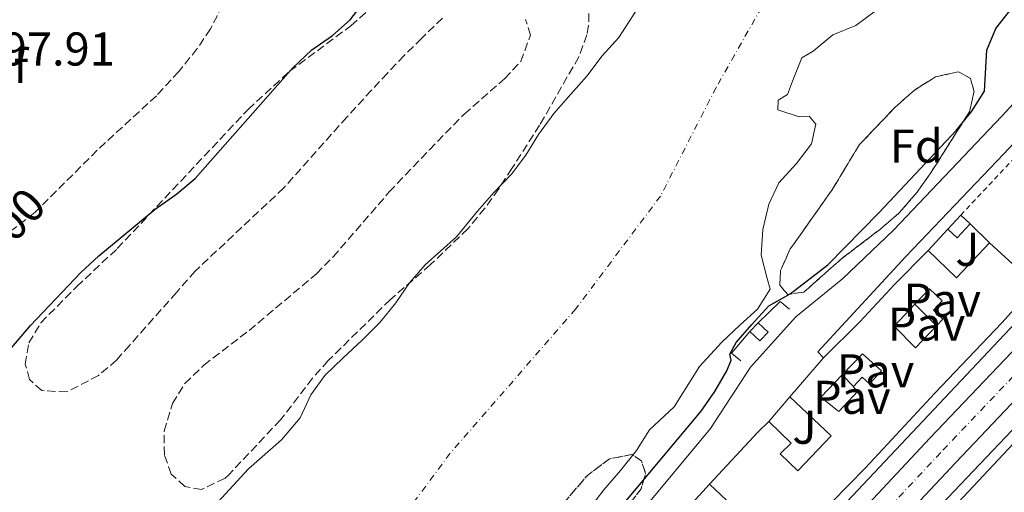
# Model space of a CAD drawing. Units: metres. Extents: x 608097 to 611572, y 4687629 to 4689998.
# Drawn here: x 610999 to 611207, y 4688737 to 4688837 of the extents above; entities that cross this region are included whole.
import ezdxf
from ezdxf.enums import TextEntityAlignment as Align

# ---------------------------------------------------------------- set-up
doc = ezdxf.new("R2010")
doc.units = ezdxf.units.M
doc.header["$MEASUREMENT"] = 0
for name, pattern in [('DGN Style 2', [1.7399219301090239, 1.043953158065414, -0.6959687720436097]), ('DGN Style 3', [2.435890702152634, 1.739921930109024, -0.6959687720436097]), ('DGN Style 4', [2.7856150101045474, 1.391937544087219, -0.6959687720436097, 0.001739921930109024, -0.6959687720436097])]:
    doc.linetypes.add(name, pattern=pattern)
for name, color, linetype, lineweight in [('Carretera', 9, 'Continuous', 0), ('Cauce permanente', 151, 'Continuous', 13), ('Cauce permanente (área)', 142, 'Continuous', 13), ('Cota de curva de nivel depresión directora', 30, 'Continuous', 0), ('Cota de punto acotado terreno', 7, 'Continuous', 0), ('Curva de nivel directora', 30, 'Continuous', 30), ('Edificio', 1, 'Continuous', 13), ('Eje cauce permanente (área)', 70, 'DGN Style 4', 0), ('Eje de carretera', 7, 'DGN Style 4', 0), ('Etiqueta de zona arbolada', 92, 'Continuous', 0), ('Línea  de muro-pared o tapia', 1, 'Continuous', 13), ('Línea blanca (vial)', 7, 'Continuous', 13), ('Línea de bordillo', 7, 'Continuous', 13), ('Patio', 1, 'Continuous', 13), ('Pavimento', 7, 'Continuous', 0), ('Valla', 7, 'DGN Style 2', 0), ('Zona ajardinada', 92, 'Continuous', 0), ('Zona arbolada', 92, 'DGN Style 3', 0)]:
    doc.layers.add(name, color=color, linetype=linetype, lineweight=lineweight)
doc.styles.add('Style-Arial', font='arial.ttf')

msp = doc.modelspace()

# ---------------------------------------------------------------- linework, layer by layer
at = {"layer": 'Carretera', "color": 9, "linetype": 'Continuous', "lineweight": 0}
for points in [[(611039.1700000016, 4688584.36, 302.1199999999953), (611048.2500000009, 4688596.59, 302.6300000000047), (611056.8599999985, 4688605.769999999, 302.6300000000047), (611065.4699999985, 4688614.79, 302.6300000000047), (611086.8099999977, 4688637.830000003, 302.3699999999953), (611107.3900000015, 4688659.739999999, 302.3699999999953), (611136.3099999981, 4688690.359999999, 302.3699999999953), (611162.149999999, 4688717.800000001, 302.3699999999953), (611191.129999998, 4688748.8, 302.3699999999953), (611218.4200000019, 4688777.5, 302.6300000000047), (611244.1499999989, 4688804.78, 302.8800000000047), (611264.5100000014, 4688826.430000001, 302.8800000000047), (611296.9600000016, 4688861.04, 303.1399999999995)], [(611302.3999999977, 4688855.930000001, 303.1399999999995), (611269.9600000007, 4688821.32, 302.8800000000047), (611249.5799999981, 4688799.659999999, 302.8800000000047), (611223.8400000001, 4688772.37, 302.6300000000047), (611196.5599999996, 4688743.670000004, 302.3699999999953), (611167.5899999995, 4688712.690000001, 302.3699999999953), (611153.7199999979, 4688697.960000001, 302.3699999999953), (611115, 4688656.920000001, 302.6300000000047), (611109.9100000005, 4688648.730000001, 302.6300000000047), (611109.4400000012, 4688647.980000001, 302.6300000000047), (611090.050000001, 4688627.170000004, 302.6300000000047), (611071.6299999986, 4688607.269999999, 302.6300000000047), (611070.3099999976, 4688605.86, 302.6100000000006), (611042.379999999, 4688576.170000004, 302.3699999999953)]]:
    msp.add_polyline3d(points, dxfattribs=at)
at = {"layer": 'Cauce permanente', "color": 151, "linetype": 'Continuous', "lineweight": 13}
for points in [[(611038.3899999997, 4688732.67, 297.0399999999936), (611047.2800000003, 4688742.34, 297.0399999999936), (611054.25, 4688748.430000001, 297.0399999999936), (611058.1500000004, 4688753.100000001, 297.0399999999936), (611060.4000000004, 4688757.949999999, 297.0399999999936), (611063.3899999997, 4688762.050000001, 297.0399999999936), (611067.2300000006, 4688765.810000001, 297.0399999999936), (611071.2300000006, 4688769.52, 297.0399999999936), (611075.0800000001, 4688773.289999999, 297.0399999999936), (611078.3300000001, 4688777.380000001, 297.0399999999936), (611081.2699999996, 4688781.640000001, 297.0399999999936), (611084.5700000003, 4688785.41, 297.0399999999936), (611091.1699999999, 4688791.390000001, 297.0399999999936), (611095.5700000003, 4688796.810000001, 297.0399999999936), (611099.04, 4688800.74, 297.0399999999936), (611102.7699999996, 4688804.619999999, 297.0399999999936), (611105.8099999996, 4688808.600000001, 297.0399999999936), (611108.4800000006, 4688813.02, 297.0399999999936), (611111.7400000002, 4688817.439999999, 297.0399999999936), (611115.2699999996, 4688821.529999999, 297.0399999999936), (611118.6799999997, 4688825.300000001, 297.0399999999936), (611121.9400000004, 4688829.600000001, 297.0399999999936), (611125.4600000001, 4688833.480000001, 297.0399999999936), (611129.0499999998, 4688839.07, 297.0399999999936)], [(611179.8600000005, 4688839.25, 297.0399999999936), (611175.4400000004, 4688836.02, 297.0399999999936), (611170.6500000004, 4688834.039999999, 297.0399999999936), (611166.4900000002, 4688830.600000001, 297.0399999999936), (611164.0599999996, 4688829.17, 297.0399999999936), (611162.0800000001, 4688824.26, 297.0399999999936), (611161.04, 4688821.439999999, 297.0399999999936), (611159.0999999996, 4688820.220000001, 297.0399999999936), (611159.0199999996, 4688818.24, 297.0399999999936), (611163.5099999999, 4688816.699999999, 297.0399999999936), (611165.6500000004, 4688816.890000001, 297.0399999999936), (611167.0300000003, 4688815.16, 297.0399999999936), (611166.0800000001, 4688810.99, 297.0399999999936), (611162.9299999997, 4688806.84, 297.0399999999936), (611159.2400000002, 4688802.810000001, 297.0399999999936), (611157.1100000005, 4688798.279999999, 297.0399999999936), (611155.8700000001, 4688792.930000001, 297.0399999999936), (611155.5, 4688787.470000001, 297.0399999999936), (611156.7300000006, 4688782.529999999, 297.0399999999936), (611157.4000000004, 4688780.27, 297.0399999999936), (611154.6799999997, 4688776.07, 297.0399999999936), (611151.0099999999, 4688772.680000001, 297.0399999999936), (611147.1699999999, 4688769.07, 297.0399999999936), (611142.4500000002, 4688763.980000001, 297.0399999999936), (611137.1200000001, 4688755.4, 297.0399999999936), (611131.9199999999, 4688750.58, 297.0399999999936), (611129.2000000002, 4688746.16, 297.0399999999936), (611125.7800000003, 4688741.960000001, 297.0399999999936), (611122.2599999999, 4688737.869999999, 297.0399999999936), (611119.0499999998, 4688733.680000001, 297.0399999999936)]]:
    msp.add_polyline3d(points, dxfattribs=at)
at = {"layer": 'Cauce permanente (área)', "color": 142, "linetype": 'Continuous', "lineweight": 13}
for points in [[(611038.3899999997, 4688732.67, 297.0399999999936), (611047.2800000003, 4688742.34, 297.0399999999936), (611054.25, 4688748.430000001, 297.0399999999936), (611058.1500000004, 4688753.100000001, 297.0399999999936), (611060.4000000004, 4688757.949999999, 297.0399999999936), (611063.3899999997, 4688762.050000001, 297.0399999999936), (611067.2300000006, 4688765.810000001, 297.0399999999936), (611071.2300000006, 4688769.52, 297.0399999999936), (611075.0800000001, 4688773.289999999, 297.0399999999936), (611078.3300000001, 4688777.380000001, 297.0399999999936), (611081.2699999996, 4688781.640000001, 297.0399999999936), (611084.5700000003, 4688785.41, 297.0399999999936), (611091.1699999999, 4688791.390000001, 297.0399999999936), (611095.5700000003, 4688796.810000001, 297.0399999999936), (611099.04, 4688800.74, 297.0399999999936), (611102.7699999996, 4688804.619999999, 297.0399999999936), (611105.8099999996, 4688808.600000001, 297.0399999999936), (611108.4800000006, 4688813.02, 297.0399999999936), (611111.7400000002, 4688817.439999999, 297.0399999999936), (611115.2699999996, 4688821.529999999, 297.0399999999936), (611118.6799999997, 4688825.300000001, 297.0399999999936), (611121.9400000004, 4688829.600000001, 297.0399999999936), (611125.4600000001, 4688833.480000001, 297.0399999999936), (611129.0499999998, 4688839.07, 297.0399999999936)], [(611119.0499999998, 4688733.680000001, 297.0399999999936), (611122.2599999999, 4688737.869999999, 297.0399999999936), (611125.7800000003, 4688741.960000001, 297.0399999999936), (611129.2000000002, 4688746.16, 297.0399999999936), (611131.9199999999, 4688750.58, 297.0399999999936), (611137.1200000001, 4688755.4, 297.0399999999936), (611142.4500000002, 4688763.980000001, 297.0399999999936), (611147.1699999999, 4688769.07, 297.0399999999936), (611151.0099999999, 4688772.680000001, 297.0399999999936), (611154.6799999997, 4688776.07, 297.0399999999936), (611157.4000000004, 4688780.27, 297.0399999999936), (611156.7300000006, 4688782.529999999, 297.0399999999936), (611155.5, 4688787.470000001, 297.0399999999936), (611155.8700000001, 4688792.930000001, 297.0399999999936), (611157.1100000005, 4688798.279999999, 297.0399999999936), (611159.2400000002, 4688802.810000001, 297.0399999999936), (611162.9299999997, 4688806.84, 297.0399999999936), (611166.0800000001, 4688810.99, 297.0399999999936), (611167.0300000003, 4688815.16, 297.0399999999936), (611165.6500000004, 4688816.890000001, 297.0399999999936), (611163.5099999999, 4688816.699999999, 297.0399999999936), (611159.0199999996, 4688818.24, 297.0399999999936), (611159.0999999996, 4688820.220000001, 297.0399999999936), (611161.04, 4688821.439999999, 297.0399999999936), (611162.0800000001, 4688824.26, 297.0399999999936), (611164.0599999996, 4688829.17, 297.0399999999936), (611166.4900000002, 4688830.600000001, 297.0399999999936), (611170.6500000004, 4688834.039999999, 297.0399999999936), (611175.4400000004, 4688836.02, 297.0399999999936), (611179.8600000005, 4688839.25, 297.0399999999936)]]:
    msp.add_polyline3d(points, dxfattribs=at)
at = {"layer": 'Curva de nivel directora', "color": 30, "linetype": 'Continuous', "lineweight": 30, "elevation": 300, "flags": 128}
for points in [[(610969.619999999, 4688742.320000002), (610976.8899999999, 4688745.900000002), (610981.2599999999, 4688749.370000001), (610991.3600000006, 4688760.640000001), (610994.3699999991, 4688764.640000002), (611001.1900000009, 4688772.600000001), (611011.8700000006, 4688783.830000001), (611015.6399999991, 4688787.310000001), (611027.5700000004, 4688797.210000004), (611032.1399999993, 4688800.480000001), (611035.959999999, 4688803.699999999), (611056.61, 4688827.07), (611060.6499999989, 4688830.880000001), (611064.9699999995, 4688833.920000001), (611068.6899999989, 4688837.260000001), (611075.2499999991, 4688845.859999999)], [(611122.9900000005, 4688730.780000002), (611142.8200000009, 4688754.500000001), (611145.6699999986, 4688758.630000001), (611148.2199999989, 4688763.039999999), (611149.1199999996, 4688765.260000001), (611148.9000000006, 4688766.53), (611150.2300000006, 4688769.04), (611153.5099999995, 4688772.82), (611157.0799999991, 4688776.800000001), (611161.5899999996, 4688779.300000002), (611169.5400000003, 4688785.410000001), (611180.4300000002, 4688796.49), (611196.72, 4688813.940000001), (611199.9799999989, 4688817.91), (611202.6299999999, 4688822.160000003), (611203.1100000005, 4688830.810000001), (611205.0599999995, 4688835.410000003), (611208.2299999989, 4688839.439999999)]]:
    msp.add_lwpolyline(points, dxfattribs=at)
at = {"layer": 'Edificio', "color": 51, "linetype": 'Continuous', "lineweight": 13, "flags": 128}
for points, elevation in [([(611194.9299999997, 4688792.970000001), (611197.6100000005, 4688795.970000001)], 304.9799999999959), ([(611154.8600000005, 4688773.180000001), (611153.1100000005, 4688771.350000001)], 304.0899999999965)]:
    msp.add_lwpolyline(points, dxfattribs=dict(at, elevation=elevation))
at = {"layer": 'Edificio', "color": 51, "linetype": 'Continuous', "lineweight": 13, "extrusion": (-0.07011388675654276, 0.06482892044296444, 0.9954301853761974), "elevation": 261419.7271969487, "flags": 128}
msp.add_lwpolyline([(-3857626.885777415, -2721900.952667139), (-3857626.885777415, -2721898.229929546)], dxfattribs=at)
at = {"layer": 'Edificio', "color": 51, "linetype": 'Continuous', "lineweight": 13, "extrusion": (-0.07180949009289807, 0.06602617541925518, 0.9952305970437725), "elevation": 265996.9962986124, "flags": 128}
msp.add_lwpolyline([(-3865238.073463905, -2710633.813546054), (-3865234.025254424, -2710633.813546055), (-3865234.05870131, -2710636.478838029)], dxfattribs=at)
at = {"layer": 'Edificio', "color": 51, "linetype": 'Continuous', "lineweight": 13, "extrusion": (0.05908941431373183, 0.1482899831933003, 0.9871770469376763), "elevation": 731718.6156074587, "flags": 128}
msp.add_lwpolyline([(1167858.444397679, -4523161.060982491), (1167850.771902268, -4523157.866078082), (1167847.017668345, -4523167.45079131)], dxfattribs=at)
at = {"layer": 'Edificio', "color": 51, "linetype": 'Continuous', "lineweight": 13, "extrusion": (-0.1533154580145664, 0.140565404521896, 0.9781286916277324), "elevation": 565674.2704546399, "flags": 128}
msp.add_lwpolyline([(-3869113.723142454, -2658626.373550379), (-3869113.723142454, -2658612.863975996)], dxfattribs=at)
at = {"layer": 'Edificio', "color": 51, "linetype": 'Continuous', "lineweight": 13, "extrusion": (-0.03252750104517792, 0.03110553378637233, 0.9989866903235602), "elevation": 126271.2341601352, "flags": 128}
msp.add_lwpolyline([(-3811092.632316789, -2796017.437760043), (-3811092.631645402, -2796014.556198061), (-3811095.156492375, -2796014.549293736), (-3811095.164391037, -2796017.437760043)], dxfattribs=at)
at = {"layer": 'Edificio', "color": 1, "linetype": 'Continuous', "lineweight": 13, "extrusion": (-0.03252750104517792, 0.03110553378637233, 0.9989866903235602), "elevation": 126271.2341445824, "flags": 128}
msp.add_lwpolyline([(-3811095.156492375, -2796014.549293736), (-3811092.631645402, -2796014.556198061), (-3811092.632316789, -2796017.437760043), (-3811095.164391037, -2796017.437760043), (-3811095.156492375, -2796014.549293736)], close=True, dxfattribs=at)
at = {"layer": 'Edificio', "color": 51, "linetype": 'Continuous', "lineweight": 13, "extrusion": (-0.02351109483161163, -0.0272303640679771, 0.9993526583206472), "elevation": -141738.9511767335, "flags": 128}
msp.add_lwpolyline([(-2601622.486929544, 3945812.516391662), (-2601622.486929544, 3945823.356986664)], dxfattribs=at)
at = {"layer": 'Edificio', "color": 51, "linetype": 'Continuous', "lineweight": 13, "extrusion": (0.7312889480991203, -0.6802920125498942, 0.04918589278336821), "elevation": -2742773.283098497, "flags": 128}
msp.add_lwpolyline([(3849238.782984421, 135377.9184469988), (3849253.756032513, 135378.4290650297), (3849257.018183057, 135374.5944237389)], dxfattribs=at)
at = {"layer": 'Edificio', "color": 1, "linetype": 'Continuous', "lineweight": 13}
msp.add_polyline3d([(611199.5999999996, 4688794.130000001, 305.2400000000052), (611196.8600000005, 4688791.15, 305.2400000000052), (611194.9299999997, 4688792.970000001, 304.9799999999959), (611197.6100000005, 4688795.970000001, 304.9799999999959)], close=True, dxfattribs=at)
for points in [[(611150.5800000001, 4688733.439999999, 308.820000000007), (611144.5800000001, 4688739.050000001, 308.3099999999977), (611154.7599999999, 4688750.029999999, 308.820000000007), (611157.1200000001, 4688752.289999999, 304.9900000000052), (611161.79, 4688747.74, 305.2400000000052), (611159.5099999999, 4688745.51, 309.8399999999965), (611163.2000000002, 4688741.91, 310.8600000000006), (611170.2699999996, 4688749.289999999, 310.8600000000006), (611161.5599999996, 4688757.550000001, 306.8999999999942), (611168.6399999997, 4688765.75, 307.2899999999936), (611176.3200000003, 4688773.390000001, 309.7200000000012), (611183.6100000005, 4688781.27, 311.3699999999953), (611190.7599999999, 4688788.460000001, 307.2899999999936), (611196.7199999997, 4688782.689999999, 307.8000000000029), (611203.7100000001, 4688790.09, 306.2700000000041), (611213.4500000002, 4688781.16, 309.0800000000018), (611206.2999999998, 4688773.189999999, 310.7400000000052), (611192.1399999997, 4688758.310000001, 312.5299999999988), (611177.54, 4688742.52, 310.1000000000058), (611170.3700000001, 4688735.17, 311.1199999999953)], [(611212.3600000005, 4688712.26, 305.4900000000052), (611205.3899999997, 4688718.609999999, 305.4900000000052), (611208.2599999999, 4688721.76, 307.5299999999988), (611201.3600000005, 4688728.050000001, 309.320000000007), (611196.5300000003, 4688722.75, 309.4499999999971), (611199.6900000004, 4688719.869999999, 306.5099999999948), (611197.54, 4688717.51, 306.5099999999948), (611194.3099999996, 4688720.449999999, 309.320000000007), (611189.7199999997, 4688715.41, 309.320000000007), (611190.6399999997, 4688714.57, 309.320000000007), (611188.4900000002, 4688712.230000001, 309.320000000007), (611187.2800000003, 4688713.34, 309.9600000000065), (611180.2699999996, 4688705.65, 310.6000000000058), (611190.4600000001, 4688696.359999999, 308.1699999999983), (611186.3399999999, 4688691.850000001, 306.3800000000047), (611177.6299999999, 4688699.789999999, 310.8500000000058), (611165.4800000006, 4688686.460000001, 310.8500000000058), (611158.04, 4688693.49, 310.6000000000058), (611222.4699999997, 4688762.300000001, 309.4499999999971)]]:
    msp.add_polyline3d(points, dxfattribs=at)
at = {"layer": 'Edificio', "color": 51, "linetype": 'Continuous', "lineweight": 13}
for points in [[(611168.6399999997, 4688765.75, 307.2899999999936), (611176.3200000003, 4688773.390000001, 309.7200000000012), (611183.6100000005, 4688781.27, 311.3699999999953), (611190.7599999999, 4688788.460000001, 307.2899999999936)], [(611213.4500000002, 4688781.16, 309.0800000000018), (611206.2999999998, 4688773.189999999, 310.7400000000052), (611192.1399999997, 4688758.310000001, 312.5299999999988), (611177.54, 4688742.52, 310.1000000000058), (611170.3700000001, 4688735.17, 311.1199999999953), (611140.6900000004, 4688703.720000001, 309.1999999999971), (611121.2599999999, 4688681.930000001, 313.1600000000035), (611120.4902999997, 4688682.600400001, 313.1600000000035)], [(611165.4800000006, 4688686.460000001, 310.8500000000058), (611158.04, 4688693.49, 310.6000000000058), (611222.4699999997, 4688762.300000001, 309.4499999999971), (611224.7999999998, 4688762.380000001, 309.4499999999971), (611229.5199999996, 4688757.720000001, 309.4499999999971)], [(611157.1200000001, 4688752.289999999, 304.9900000000052), (611161.79, 4688747.74, 305.2400000000052), (611159.5099999999, 4688745.51, 309.8399999999965), (611163.2000000002, 4688741.91, 310.8600000000006), (611170.2699999996, 4688749.289999999, 310.8600000000006), (611161.5599999996, 4688757.550000001, 306.8999999999942)], [(611140.2999999998, 4688734.350000001, 308.5599999999977), (611148.5999999996, 4688726.25, 309.5899999999965), (611153.3399999999, 4688731.220000001, 309.7200000000012), (611150.5800000001, 4688733.439999999, 308.820000000007), (611144.5800000001, 4688739.050000001, 308.3099999999977)]]:
    msp.add_polyline3d(points, dxfattribs=at)
at = {"layer": 'Eje cauce permanente (área)', "color": 70, "linetype": 'DGN Style 4', "lineweight": 0}
msp.add_polyline3d([(611158.4500000002, 4688844.930000001, 297.0399999999936), (611145.9900000002, 4688822.960000001, 297.0399999999936), (611134.2400000002, 4688799.980000001, 297.0399999999936), (611116.3399999999, 4688776.109999999, 297.0399999999936), (611089.8300000001, 4688745.600000001, 297.0399999999936), (611065.25, 4688712.550000001, 297.0399999999936), (611043.9900000002, 4688685.199999999, 296.7899999999936), (611014.6699999999, 4688659.76, 296.6000000000058), (610993.6100000005, 4688619.539999999, 302.3800000000047)], dxfattribs=at)
at = {"layer": 'Eje de carretera', "color": 7, "linetype": 'DGN Style 4', "lineweight": 0}
msp.add_polyline3d([(611005.1700000018, 4688535.52, 302.979999999996), (611005.1716313087, 4688535.522161755, 302.9793999999966), (611009.6599999999, 4688541.470000001, 301.2200000000011), (611027.5199999991, 4688564.649999999, 301.8600000000006), (611040.7800000004, 4688580.260000002, 302.2400000000054), (611045.3099999989, 4688586.38, 302.2599999999949), (611064.2399999986, 4688606.520000001, 302.6100000000007), (611068.5500000003, 4688611.030000002, 302.6300000000047), (611088.4299999999, 4688632.5, 302.4999999999999), (611108.4200000014, 4688653.859999999, 302.5099999999948), (611111.1900000008, 4688658.330000003, 302.4999999999999), (611145.019999998, 4688694.160000003, 302.3899999999995), (611164.8700000009, 4688715.250000001, 302.3699999999953), (611193.839999999, 4688746.230000001, 302.3699999999953), (611221.1299999983, 4688774.940000001, 302.6300000000047), (611246.8599999996, 4688802.220000001, 302.8800000000047), (611267.230000001, 4688823.880000001, 302.8800000000047), (611299.6799999991, 4688858.480000001, 303.1399999999995), (611327.5300000019, 4688887.95, 303.1000000000059), (611365.2999999997, 4688927.77, 303.1100000000005), (611373.449999999, 4688936.850000001, 303.3699999999953)], dxfattribs=at)
at = {"layer": 'Línea  de muro-pared o tapia', "color": 1, "linetype": 'Continuous', "lineweight": 13, "flags": 128}
for points, elevation in [([(611190.7599999999, 4688788.460000001), (611194.9299999997, 4688792.970000001)], 305.2400000000052), ([(611199.5999999996, 4688794.130000001), (611203.7100000001, 4688790.09)], 305.3699999999953), ([(611151.2000000002, 4688765.15), (611149.2199999997, 4688766.76), (611153.1100000005, 4688771.350000001)], 302.0399999999935), ([(611174.9800000006, 4688759.720000001), (611172.5999999996, 4688762.180000001)], 306.6999999999971), ([(611157.1200000001, 4688752.289999999), (611161.5599999996, 4688757.550000001)], 304.9900000000052), ([(611140.2999999998, 4688734.350000001), (611144.5800000001, 4688739.050000001)], 304.9900000000052)]:
    msp.add_lwpolyline(points, dxfattribs=dict(at, elevation=elevation))
at = {"layer": 'Línea  de muro-pared o tapia', "color": 1, "linetype": 'Continuous', "lineweight": 13, "extrusion": (-0.02254217439911181, 0.05202040247035918, 0.9983915705274068), "elevation": 230436.6626668032, "flags": 128}
msp.add_lwpolyline([(-2425059.669167274, -4052664.411605579), (-2425065.729010474, -4052666.704594975), (-2425066.862191672, -4052664.411605579)], dxfattribs=at)
at = {"layer": 'Línea  de muro-pared o tapia', "color": 1, "linetype": 'Continuous', "lineweight": 13, "extrusion": (0.00873287181921893, -0.008771173887684272, 0.9999233987953383), "elevation": -35483.09691005609, "flags": 128}
msp.add_lwpolyline([(611161.9535409377, 4688646.242018528), (611166.5140656984, 4688641.66184234)], dxfattribs=at)
at = {"layer": 'Línea blanca (vial)', "color": 7, "linetype": 'Continuous', "lineweight": 13}
for points in [[(611065.469999998, 4688614.790000001, 302.6300000000047), (611086.8099999973, 4688637.830000003, 302.3699999999953), (611107.3900000011, 4688659.74, 302.3699999999953), (611136.3099999975, 4688690.359999999, 302.3699999999953), (611162.1499999985, 4688717.800000001, 302.3699999999953), (611191.1299999976, 4688748.800000001, 302.3699999999953), (611218.4200000013, 4688777.500000001, 302.6300000000047), (611244.1499999983, 4688804.780000002, 302.8800000000047), (611264.5100000009, 4688826.430000001, 302.8800000000047), (611296.9600000011, 4688861.04, 303.1399999999995), (611357.8000000005, 4688925.82, 303.0099999999949), (611372.6900000013, 4688940.930000001, 303.2799999999988)], [(611109.91, 4688648.730000001, 302.6300000000047), (611114.9999999995, 4688656.920000002, 302.6300000000047), (611153.7199999974, 4688697.960000002, 302.3699999999953), (611167.589999999, 4688712.690000001, 302.3699999999953), (611196.5599999991, 4688743.670000004, 302.3699999999953), (611223.8399999995, 4688772.370000001, 302.6300000000047), (611249.5799999976, 4688799.66, 302.8800000000047), (611269.9600000002, 4688821.320000002, 302.8800000000047), (611302.3999999971, 4688855.930000001, 303.1399999999995), (611358.1000000001, 4688914.859999999, 303.070000000007), (611368.8400000001, 4688925.800000001, 303.070000000007)]]:
    msp.add_polyline3d(points, dxfattribs=at)
at = {"layer": 'Línea de bordillo', "color": 7, "linetype": 'Continuous', "lineweight": 13}
for points in [[(611343.4999999999, 4688943, 302.429999999993), (611338.6200000005, 4688942.050000003, 302.429999999993), (611332.7600000021, 4688939.31, 302.429999999993), (611326.2699999989, 4688934.5, 302.429999999993), (611315.6400000006, 4688924.649999999, 302.1699999999984), (611299.4299999988, 4688908.04, 302.429999999993), (611206.719999998, 4688808.890000002, 302.0399999999936), (611186.0599999982, 4688787.190000002, 301.9100000000035), (611167.4799999994, 4688767.050000001, 301.9100000000035), (611168.6399999994, 4688765.75, 301.9100000000035)], [(611355.3599999998, 4688931.670000002, 302.9400000000024), (611357.0399999984, 4688930.180000002, 302.9400000000024), (611305.5199999998, 4688875.640000001, 303.1900000000024), (611139.1299999984, 4688698.730000001, 302.4199999999983), (611102.5499999997, 4688660.340000002, 302.5500000000029), (611062.6299999993, 4688617.080000003, 302.5500000000029), (611065.469999998, 4688614.790000001, 302.6300000000047)], [(610999.0100000015, 4688567.04, 299.1399999999996), (611002.3799999978, 4688572.780000002, 299.1399999999996), (611009.9400000017, 4688584.280000002, 299.1399999999996), (611018.3700000005, 4688596.410000001, 299.8999999999942), (611026.6299999994, 4688607.580000003, 299.8999999999942), (611035.8500000017, 4688619.110000002, 300.1600000000035), (611044.6900000019, 4688628.82, 300.9199999999983), (611079.7899999988, 4688667.370000001, 301.179999999993), (611087.1700000016, 4688676.130000001, 301.6900000000023), (611105.850000001, 4688700.430000001, 301.6900000000023), (611129.9599999996, 4688732.969999999, 301.6900000000023), (611144.7699999999, 4688750.819999999, 301.6900000000023), (611153.2600000014, 4688763.810000001, 301.9499999999971), (611162.8000000011, 4688774.430000001, 301.9499999999971), (611172.6299999993, 4688782.470000001, 301.6900000000023), (611183.3999999984, 4688792.760000003, 301.6900000000023), (611206.3099999989, 4688816.9, 301.9499999999971), (611234.2100000007, 4688847.320000002, 301.9499999999971)], [(611201.1799999992, 4688651.080000003, 302.6600000000036), (611200.5500000011, 4688651.380000001, 302.6600000000036), (611177.3399999988, 4688672.59, 302.6600000000036), (611156.4100000008, 4688692.460000001, 302.6600000000036), (611156.0399999997, 4688693.340000002, 302.5800000000018), (611156.0300000008, 4688694.280000002, 302.5299999999988), (611156.2299999997, 4688694.890000001, 302.5200000000042), (611156.5699999996, 4688695.420000004, 302.5299999999988), (611194.8400000002, 4688736.140000001, 302.9199999999982), (611222.1000000006, 4688764.850000001, 302.7899999999936), (611222.9899999979, 4688765.359999999, 302.7899999999936), (611223.7600000012, 4688765.399999999, 302.7899999999936), (611224.6999999977, 4688764.980000001, 302.7899999999936), (611268.2999999995, 4688723.850000001, 302.6600000000036), (611268.5799999966, 4688723.320000002, 302.6600000000036), (611268.7399999975, 4688722.75, 302.6600000000036), (611268.7199999974, 4688721.850000001, 302.6600000000036), (611268.5299999998, 4688721.280000002, 302.6600000000036), (611268.2100000001, 4688720.77, 302.6600000000036), (611217.7199999974, 4688667.870000003, 302.7899999999936), (611204.0599999981, 4688652.84, 302.5399999999937), (611202.109999999, 4688651.15, 302.6600000000036), (611201.1799999992, 4688651.080000003, 302.6600000000036)]]:
    msp.add_polyline3d(points, dxfattribs=at)
at = {"layer": 'Patio', "color": 1, "linetype": 'Continuous', "lineweight": 13}
for points in [[(611192.4900000002, 4688772.529999999, 310.4400000000023), (611188.0499999998, 4688767.859999999, 309.6499999999942), (611183.5499999998, 4688772.49, 309.3099999999977), (611187.9299999997, 4688777.109999999, 307.6300000000047), (611191.04, 4688780.380000001, 306.4400000000023), (611193.7300000006, 4688777.83, 306.570000000007), (611191.8399999999, 4688775.84, 306.6499999999942), (611193.8399999999, 4688773.949999999, 310.679999999993)], [(611180.9000000004, 4688763.01, 308.2799999999988), (611178.3899999997, 4688760.26, 306.8300000000018), (611176.7999999998, 4688761.720000001, 306.8300000000018), (611174.9800000006, 4688759.720000001, 306.8699999999953), (611174.9000000004, 4688759.630000001, 306.8699999999953), (611175.8600000005, 4688758.75, 306.8699999999953), (611171.9000000004, 4688754.41, 306.8300000000018), (611168.0700000003, 4688757.480000001, 308.0299999999988), (611172.5999999996, 4688762.180000001, 308.1600000000035), (611176.9000000004, 4688766.65, 308.2799999999988)]]:
    msp.add_polyline3d(points, close=True, dxfattribs=at)
for points in [[(611187.9299999997, 4688777.109999999, 307.6300000000047), (611191.04, 4688780.380000001, 306.4400000000023), (611193.7300000006, 4688777.83, 306.570000000007), (611191.8399999999, 4688775.84, 306.6499999999942), (611193.8399999999, 4688773.949999999, 310.679999999993), (611192.4900000002, 4688772.529999999, 310.4400000000023)], [(611192.4900000002, 4688772.529999999, 310.4400000000023), (611188.0499999998, 4688767.859999999, 309.6499999999942), (611183.5499999998, 4688772.49, 309.3099999999977), (611187.9299999997, 4688777.109999999, 307.6300000000047)], [(611172.5999999996, 4688762.180000001, 308.1600000000035), (611176.9000000004, 4688766.65, 308.2799999999988), (611180.9000000004, 4688763.01, 308.2799999999988), (611178.3899999997, 4688760.26, 306.8300000000018), (611176.7999999998, 4688761.720000001, 306.8300000000018), (611174.9800000006, 4688759.720000001, 306.8699999999953)], [(611174.9800000006, 4688759.720000001, 306.8699999999953), (611174.9000000004, 4688759.630000001, 306.8699999999953), (611175.8600000005, 4688758.75, 306.8699999999953), (611171.9000000004, 4688754.41, 306.8300000000018), (611168.0700000003, 4688757.480000001, 308.0299999999988), (611172.5999999996, 4688762.180000001, 308.1600000000035)]]:
    msp.add_polyline3d(points, dxfattribs=at)
at = {"layer": 'Valla', "color": 7, "linetype": 'DGN Style 2', "lineweight": 0, "extrusion": (-0.7276100763708746, 0.6858105644051722, 0.01573043272860773), "elevation": 2770917.038298848, "flags": 128}
msp.add_lwpolyline([(-3831255.016372028, -43290.01037995978), (-3831295.713772874, -43289.50031684921), (-3831329.202842732, -43289.50031684921)], dxfattribs=at)
at = {"layer": 'Zona arbolada', "color": 92, "linetype": 'DGN Style 3', "lineweight": 0, "flags": 128}
for points, elevation in [([(611164.4699999997, 4688779.65), (611161.0899999999, 4688779.199999999), (611159.4000000004, 4688781.15), (611159.5899999999, 4688784.26), (611161.6399999997, 4688788.82), (611170.4699999997, 4688801.32), (611176.2599999999, 4688810.880000001), (611183.7000000002, 4688818.699999999), (611187.8899999997, 4688822.380000001), (611192.2599999999, 4688825.180000001), (611197.1500000004, 4688826.25), (611199.7000000002, 4688824.84), (611200.4299999997, 4688822.039999999), (611199.4699999997, 4688817.82), (611191.3200000003, 4688804.9), (611188.4500000002, 4688800.82), (611184.4699999997, 4688796.27), (611180.6699999999, 4688793), (611172.5300000003, 4688786.800000001), (611164.4699999997, 4688779.65)], 305.0099999999948), ([(611072.8799999999, 4688662.640000001), (611068.6399999997, 4688661.390000001), (611065.9199999999, 4688662.82), (611064.1799999997, 4688665.99), (611064.2800000003, 4688670.01), (611066.1399999997, 4688674.390000001), (611074, 4688688.449999999), (611076.7100000001, 4688692.65), (611090.5999999996, 4688708.800000001), (611097.1699999999, 4688717.310000001), (611100.5199999996, 4688721.02), (611108.2100000001, 4688728.5), (611118.79, 4688740.930000001), (611123.4800000006, 4688744.42), (611128.1500000004, 4688745.33), (611130.2300000006, 4688744.029999999), (611131.0599999996, 4688741.34), (611130.1699999999, 4688738.08), (611120.0199999996, 4688725.01), (611109.1200000001, 4688711.880000001), (611103.3099999996, 4688702.730000001), (611102.3499999996, 4688700.27), (611099.2199999997, 4688696.42), (611095.3899999997, 4688693.050000001), (611091.5199999996, 4688688.65), (611086.9800000006, 4688679.75), (611084.25, 4688675.560000001), (611080.4600000001, 4688670.65), (611076.8300000001, 4688666.4), (611072.8799999999, 4688662.640000001)], 303.7100000000065)]:
    msp.add_lwpolyline(points, close=True, dxfattribs=dict(at, elevation=elevation))
for points, elevation in [([(611161.0899999999, 4688779.199999999), (611159.4000000004, 4688781.15), (611159.5899999999, 4688784.26), (611161.6399999997, 4688788.82), (611170.4699999997, 4688801.32), (611176.2599999999, 4688810.880000001), (611183.7000000002, 4688818.699999999), (611187.8899999997, 4688822.380000001), (611192.2599999999, 4688825.180000001), (611197.1500000004, 4688826.25), (611199.7000000002, 4688824.84), (611200.4299999997, 4688822.039999999), (611199.4699999997, 4688817.82), (611191.3200000003, 4688804.9), (611188.4500000002, 4688800.82), (611184.4699999997, 4688796.27), (611180.6699999999, 4688793), (611172.5300000003, 4688786.800000001), (611164.4699999997, 4688779.65), (611161.0899999999, 4688779.199999999)], 305.0099999999948), ([(611068.6399999997, 4688661.390000001), (611065.9199999999, 4688662.82), (611064.1799999997, 4688665.99), (611064.2800000003, 4688670.01), (611066.1399999997, 4688674.390000001), (611074, 4688688.449999999), (611076.7100000001, 4688692.65), (611090.5999999996, 4688708.800000001), (611097.1699999999, 4688717.310000001), (611100.5199999996, 4688721.02), (611108.2100000001, 4688728.5), (611118.79, 4688740.930000001), (611123.4800000006, 4688744.42), (611128.1500000004, 4688745.33), (611130.2300000006, 4688744.029999999), (611131.0599999996, 4688741.34), (611130.1699999999, 4688738.08), (611120.0199999996, 4688725.01), (611109.1200000001, 4688711.880000001), (611103.3099999996, 4688702.730000001), (611102.3499999996, 4688700.27), (611099.2199999997, 4688696.42), (611095.3899999997, 4688693.050000001), (611091.5199999996, 4688688.65), (611086.9800000006, 4688679.75), (611084.25, 4688675.560000001), (611080.4600000001, 4688670.65), (611076.8300000001, 4688666.4), (611072.8799999999, 4688662.640000001), (611068.6399999997, 4688661.390000001)], 303.7100000000065)]:
    msp.add_lwpolyline(points, dxfattribs=dict(at, elevation=elevation))
at = {"layer": 'Zona arbolada', "color": 92, "linetype": 'DGN Style 3', "lineweight": 0}
for points in [[(611041.8099999996, 4688840.310000001, 306.2899999999936), (611039.1900000004, 4688835.300000001, 306.2899999999936), (611036.4100000003, 4688831.140000001, 306.2899999999936), (611032.54, 4688826.32, 306.2899999999936), (611027.79, 4688821.17, 306.2899999999936), (611015.2999999998, 4688809.67, 306.2899999999936), (611002.1799999997, 4688796.539999999, 306.2899999999936), (610997.7199999997, 4688793.08, 306.2899999999936), (610988.3300000001, 4688786.850000001, 306.2899999999936), (610983.1600000003, 4688784.439999999, 306.2899999999936), (610978.1600000003, 4688784.480000001, 306.2899999999936), (610976.1100000005, 4688786.230000001, 306.2899999999936), (610974.54, 4688790.210000001, 306.2899999999936), (610971.25, 4688813.92, 307.3099999999977), (610967.6900000004, 4688832.92, 307.3099999999977), (610967.5099999999, 4688837.859999999, 307.5899999999965)], [(611041.8099999996, 4688840.310000001, 306.2899999999936), (611039.1900000004, 4688835.300000001, 306.2899999999936), (611036.4100000003, 4688831.140000001, 306.2899999999936), (611032.54, 4688826.32, 306.2899999999936), (611027.79, 4688821.17, 306.2899999999936), (611015.2999999998, 4688809.67, 306.2899999999936), (611002.1799999997, 4688796.539999999, 306.2899999999936), (610997.7199999997, 4688793.08, 306.2899999999936), (610988.3300000001, 4688786.850000001, 306.2899999999936), (610983.1600000003, 4688784.439999999, 306.2899999999936), (610978.1600000003, 4688784.480000001, 306.2899999999936), (610976.1100000005, 4688786.230000001, 306.2899999999936), (610974.54, 4688790.210000001, 306.2899999999936), (610971.25, 4688813.92, 307.3099999999977), (610967.6900000004, 4688832.92, 307.3099999999977), (610967.5099999999, 4688837.859999999, 307.5899999999965)], [(611119.1699999999, 4688841, 308.1399999999995), (611119.0599999996, 4688836.08, 307.0299999999988), (611118.6799999997, 4688834.07, 306.8000000000029), (611116.9800000006, 4688829.4, 306.5599999999977), (611108.7100000001, 4688814.939999999, 306.2899999999936), (611102.8600000005, 4688805.83, 306.2899999999936), (611100.0300000003, 4688801.470000001, 306.2899999999936), (611097.1500000004, 4688797.41, 305.7899999999936), (611093.5700000003, 4688793.050000001, 305.7799999999988), (611085.6299999999, 4688785.42, 305.7799999999988), (611077.2100000001, 4688778.109999999, 305.7799999999988), (611064.0800000001, 4688765.189999999, 305.7799999999988), (611060.7400000002, 4688761.470000001, 305.7799999999988), (611053.9900000002, 4688752.65, 305.7799999999988), (611043.0899999999, 4688741.060000001, 305.7799999999988), (611042.29, 4688740.34, 305.7799999999988), (611037.3399999999, 4688737.92, 305.7799999999988), (611033.8099999996, 4688738.600000001, 305.7799999999988), (611030.9400000004, 4688741.199999999, 305.7799999999988), (611029.4900000002, 4688745.289999999, 305.7799999999988), (611029.4299999997, 4688750.289999999, 305.7799999999988), (611031.2000000002, 4688756.09, 305.7799999999988), (611033.7800000003, 4688760.380000001, 305.7799999999988), (611037.79, 4688764.199999999, 305.7799999999988), (611047.3899999997, 4688771.57, 305.7799999999988), (611061.5899999999, 4688783.539999999, 305.7799999999988), (611065.0899999999, 4688787.109999999, 305.7799999999988), (611076.9800000006, 4688800.84, 305.7799999999988), (611085.4299999997, 4688809.76, 305.7799999999988), (611092.79, 4688817.300000001, 305.7799999999988), (611101.3399999999, 4688824.82, 305.7799999999988), (611104.7300000006, 4688828.430000001, 305.7799999999988), (611106.79, 4688833.980000001, 305.7799999999988), (611105.75, 4688837.310000001, 305.7799999999988)], [(611119.1699999999, 4688841, 308.1399999999995), (611119.0599999996, 4688836.08, 307.0299999999988), (611118.6799999997, 4688834.07, 306.8000000000029), (611116.9800000006, 4688829.4, 306.5599999999977), (611108.7100000001, 4688814.939999999, 306.2899999999936), (611102.8600000005, 4688805.83, 306.2899999999936), (611100.0300000003, 4688801.470000001, 306.2899999999936), (611097.1500000004, 4688797.41, 305.7899999999936), (611093.5700000003, 4688793.050000001, 305.7799999999988), (611085.6299999999, 4688785.42, 305.7799999999988), (611077.2100000001, 4688778.109999999, 305.7799999999988), (611064.0800000001, 4688765.189999999, 305.7799999999988), (611060.7400000002, 4688761.470000001, 305.7799999999988), (611053.9900000002, 4688752.65, 305.7799999999988), (611043.0899999999, 4688741.060000001, 305.7799999999988), (611042.29, 4688740.34, 305.7799999999988), (611037.3399999999, 4688737.92, 305.7799999999988), (611033.8099999996, 4688738.600000001, 305.7799999999988), (611030.9400000004, 4688741.199999999, 305.7799999999988), (611029.4900000002, 4688745.289999999, 305.7799999999988), (611029.4299999997, 4688750.289999999, 305.7799999999988), (611031.2000000002, 4688756.09, 305.7799999999988), (611033.7800000003, 4688760.380000001, 305.7799999999988), (611037.79, 4688764.199999999, 305.7799999999988), (611047.3899999997, 4688771.57, 305.7799999999988), (611061.5899999999, 4688783.539999999, 305.7799999999988), (611065.0899999999, 4688787.109999999, 305.7799999999988), (611076.9800000006, 4688800.84, 305.7799999999988), (611085.4299999997, 4688809.76, 305.7799999999988), (611092.79, 4688817.300000001, 305.7799999999988), (611101.3399999999, 4688824.82, 305.7799999999988), (611104.7300000006, 4688828.430000001, 305.7799999999988), (611106.79, 4688833.980000001, 305.7799999999988), (611105.75, 4688837.310000001, 305.7799999999988)], [(611088.2000000002, 4688837.59, 306.1300000000047), (611083.7999999998, 4688833.310000001, 307.2200000000012), (611080.1100000005, 4688829.689999999, 308.7899999999936), (611076.5899999999, 4688825.980000001, 309.8800000000047), (611073.2199999997, 4688822.350000001, 310.6999999999971), (611068.04, 4688816.689999999, 311.3999999999942), (611054.7199999997, 4688801.710000001, 311.8899999999995), (611035.9900000002, 4688784.119999999, 311.9100000000035), (611032.04, 4688779.619999999, 311.679999999993), (611022.1500000004, 4688768.42, 310.0299999999988), (611019.4000000004, 4688765.32, 309.8600000000006), (611015.5999999996, 4688762.07, 309.8600000000006), (611008.9400000004, 4688758.57, 309.8600000000006), (611003.5800000001, 4688758.84, 309.8600000000006), (611001.04, 4688761.220000001, 309.8600000000006), (611000.1100000005, 4688764.439999999, 309.8600000000006), (611000.9000000004, 4688768.939999999, 309.8600000000006), (611003.4100000003, 4688773.199999999, 309.8600000000006), (611010.9800000006, 4688780.84, 309.8600000000006), (611019.5499999998, 4688788.880000001, 309.8600000000006), (611047.1600000003, 4688818.289999999, 309.8600000000006), (611055.9199999999, 4688826.350000001, 309.8600000000006), (611068.8799999999, 4688836, 309.8600000000006), (611073.3499999996, 4688839.939999999, 309.8600000000006)], [(611088.2000000002, 4688837.59, 306.1300000000047), (611083.7999999998, 4688833.310000001, 307.2200000000012), (611080.1100000005, 4688829.689999999, 308.7899999999936), (611076.5899999999, 4688825.980000001, 309.8800000000047), (611073.2199999997, 4688822.350000001, 310.6999999999971), (611068.04, 4688816.689999999, 311.3999999999942), (611054.7199999997, 4688801.710000001, 311.8899999999995), (611035.9900000002, 4688784.119999999, 311.9100000000035), (611032.04, 4688779.619999999, 311.679999999993), (611022.1500000004, 4688768.42, 310.0299999999988), (611019.4000000004, 4688765.32, 309.8600000000006), (611015.5999999996, 4688762.07, 309.8600000000006), (611008.9400000004, 4688758.57, 309.8600000000006), (611003.5800000001, 4688758.84, 309.8600000000006), (611001.04, 4688761.220000001, 309.8600000000006), (611000.1100000005, 4688764.439999999, 309.8600000000006), (611000.9000000004, 4688768.939999999, 309.8600000000006), (611003.4100000003, 4688773.199999999, 309.8600000000006), (611010.9800000006, 4688780.84, 309.8600000000006), (611019.5499999998, 4688788.880000001, 309.8600000000006), (611047.1600000003, 4688818.289999999, 309.8600000000006), (611055.9199999999, 4688826.350000001, 309.8600000000006), (611068.8799999999, 4688836, 309.8600000000006), (611073.3499999996, 4688839.939999999, 309.8600000000006)]]:
    msp.add_polyline3d(points, dxfattribs=at)

# ---------------------------------------------------------------- texts
at = {"layer": 'Cota de curva de nivel depresión directora', "color": 30, "linetype": 'Continuous', "lineweight": 0, "style": 'Style-Arial'}
msp.add_text('300', height=7.000000000000002, rotation=46.33526000000001, dxfattribs=at).set_placement((610996.983472053, 4688794.167689246, 300), align=Align.MIDDLE_CENTER)
at = {"layer": 'Cota de punto acotado terreno', "color": 7, "linetype": 'Continuous', "lineweight": 0, "style": 'Style-Arial'}
msp.add_text('297.91', height=7.000000000000002, dxfattribs=at).set_placement((610989.8599999989, 4688827.57, 297.9100000000035))
at = {"layer": 'Etiqueta de zona arbolada', "color": 92, "linetype": 'Continuous', "lineweight": 0, "style": 'Style-Arial'}
for s, p in [('Cf', (610996.109496241, 4688827.35001, 298.3999999999942)), ('Fd', (611188.2474413642, 4688810.550010001, 299.3600000000006))]:
    msp.add_text(s, height=7.000000000000002, dxfattribs=at).set_placement(p, align=Align.MIDDLE_CENTER)
at = {"layer": 'Pavimento', "color": 7, "linetype": 'Continuous', "lineweight": 0, "style": 'Style-Arial'}
for p in [(611193.6957062554, 4688777.980009999, 302.2200000000012), (611190.3857062573, 4688772.920010001, 302.2400000000052), (611179.6257062594, 4688763.030010001, 302.1699999999983), (611174.635706256, 4688757.430009999, 302.1600000000035)]:
    msp.add_text('Pav', height=7.000000000000002, dxfattribs=at).set_placement(p, align=Align.MIDDLE_CENTER)
at = {"layer": 'Zona ajardinada', "color": 92, "linetype": 'Continuous', "lineweight": 0, "style": 'Style-Arial'}
for p in [(611199.0269051356, 4688788.710010001, 302.179999999993), (611164.6169051349, 4688751.100009999, 302.070000000007)]:
    msp.add_text('J', height=7.000000000000002, dxfattribs=at).set_placement(p, align=Align.MIDDLE_CENTER)

doc.saveas('drawing.dxf')
